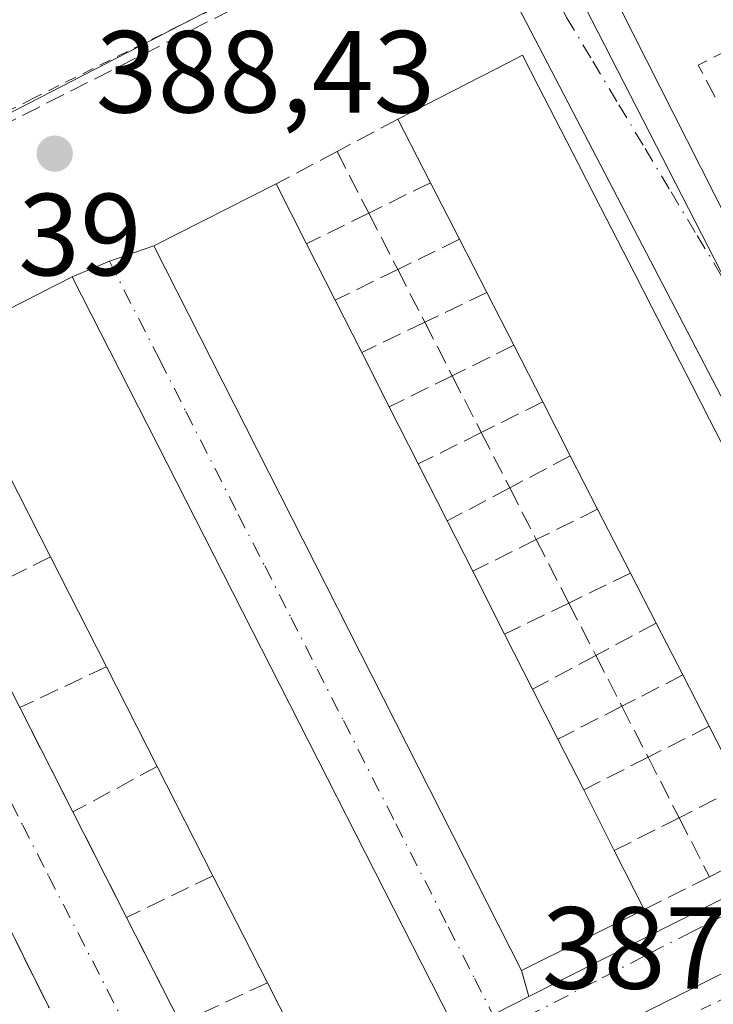
# Model space of a CAD drawing. Units: metres. Extents: x 607843 to 611322, y 4703820 to 4706188.
# Drawn here: x 610473 to 610533, y 4704669 to 4704753 of the extents above; entities that cross this region are included whole.
import ezdxf

# ---------------------------------------------------------------- set-up
doc = ezdxf.new("R2010")
doc.units = ezdxf.units.M
doc.header["$MEASUREMENT"] = 0
for name, pattern in [('DGN Style 2', [1.6480167562047852, 0.988810053722871, -0.6592067024819142]), ('DGN Style 3', [2.307223458686699, 1.648016756204785, -0.6592067024819142]), ('DGN Style 4', [2.6384748266838614, 1.318413404963828, -0.6592067024819142, 0.001648016756204785, -0.6592067024819142])]:
    doc.linetypes.add(name, pattern=pattern)
for name, color, linetype, lineweight in [('Alambrada', 7, 'DGN Style 2', 0), ('Cultivos herbáceos CxS', 92, 'Continuous', 0), ('Edificación Cxs', 1, 'Continuous', 13), ('Elemento construido', 1, 'Continuous', 0), ('Muro lineal', 1, 'DGN Style 3', 13), ('Núcleo urbano CxS', 7, 'Continuous', 0), ('Punto de cota en terreno', 7, 'Continuous', 0), ('Rótulo de punto de cota en terreno', 7, 'Continuous', 0), ('Senda pavimentada', 7, 'DGN Style 3', 0), ('Suelo desnudo CxS', 253, 'Continuous', 0), ('Vía urbana Cxs', 4, 'Continuous', 0), ('Vía urbana eje', 4, 'DGN Style 4', 0)]:
    doc.layers.add(name, color=color, linetype=linetype, lineweight=lineweight)
doc.styles.add('Style-Arial', font='txt')

# ---------------------------------------------------------------- blocks, each defined once
blk = doc.blocks.new('5PATER')
at = {"layer": 'Suelo desnudo CxS', "linetype": 'Continuous', "lineweight": 0}
h = blk.add_hatch(color=51, dxfattribs=at)
edge = h.paths.add_edge_path()
edge.add_ellipse((0, 0), major_axis=(-0.1095731443231308, -0.1110710700762829), ratio=0.9994222409660322, start_angle=0, end_angle=360)
blk = doc.blocks.new('*U29')
at = {"layer": 'Vía urbana Cxs', "color": 4, "linetype": 'Continuous', "lineweight": 0}
for points in [[(610475.7401000002, 4704668.370100001, 389.1453000000038), (610464.3502000002, 4704691.2401, 389.3496000000014), (610456.2100999998, 4704707.550100001, 388.664499999999), (610451.5701000001, 4704716.8301, 388.4870999999985), (610450.5620999997, 4704719.124299999, 388.5316000000021), (610454.3623000003, 4704721.190500001, 388.5510000000068), (610458.8964999998, 4704722.9608, 388.9003999999986), (610459.6401000004, 4704720.8101, 388.991599999994), (610463.7901, 4704712.670100001, 389.3640000000014), (610468.4901000002, 4704703.440099999, 389.176999999996), (610473.2100999998, 4704694.170100001, 388.9118000000017), (610477.7801000001, 4704685.200099999, 389.1576000000059), (610482.3901000004, 4704676.130100001, 389.7482000000018), (610487.0000999998, 4704667.0801, 388.7600999999996)], [(610510.2100999998, 4704667.3301, 391.402900000001), (610477.7100999998, 4704731.1601, 392.1103000000003), (610480.9219000004, 4704732.4805, 391.3122000000003), (610484.7301000003, 4704733.8101, 394.1296000000002), (610516.3002000004, 4704671.5701, 393.0216999999975), (610516.9401000004, 4704669.360099999, 390.6845999999932), (610548.9801000003, 4704685.520099999, 390.8132999999943)], [(610550.0500999996, 4704689.020099999, 390.6192000000011), (610532.7039999999, 4704722.3101, 390.888300000006), (610510.7330999998, 4704764.476, 388.4833999999973), (610513.4475999996, 4704765.935699999, 388.5004000000045), (610513.5856999997, 4704766.0099, 388.5008999999991), (610517.7301000003, 4704768.1501, 388.5056000000041), (610536.3300999999, 4704731.390100001, 389.1560999999929)], [(610570.7401999999, 4704649.620100001, 389.7700000000041), (610555.4001000002, 4704679.6801, 389.8696999999956), (610555.2401000002, 4704679.9801, 389.8032999999996), (610555.0401, 4704680.2501, 389.757700000002), (610554.8000999996, 4704680.4901, 389.7299999999959), (610554.5201000003, 4704680.690099999, 389.7259999999951), (610554.2200999996, 4704680.840100001, 389.7467000000034), (610553.9001000002, 4704680.950099999, 389.7908000000025), (610553.5601000005, 4704681.0101, 389.8735000000015), (610553.2200999996, 4704681.0101, 390.005799999999), (610552.8901000004, 4704680.970100001, 390.1750000000029), (610552.5601000005, 4704680.870100001, 390.4146000000038), (610552.2500999998, 4704680.7301, 390.6149000000005), (610519.6501000002, 4704664.340100001, 391.0794000000024)]]:
    blk.add_polyline3d(points, dxfattribs=at)

msp = doc.modelspace()

# ---------------------------------------------------------------- linework, layer by layer
at = {"layer": 'Alambrada', "color": 7, "linetype": 'DGN Style 2', "lineweight": 0}
msp.add_polyline3d([(610750.6601, 4704747.0601, 387.5785999999935), (610753.2600999996, 4704743.440099999, 386.0136000000057), (610756.1001000004, 4704744.710100001, 385.9513000000007), (610772.1201, 4704723.3301, 385.6380999999965), (610794.8501000004, 4704736.460100001, 386.5200000000041), (610762.6201, 4704780.0101, 386.8727000000072), (610704.4401000004, 4704862.130100001, 387.4478999999992), (610695.5701000001, 4704857.3201, 386.8179999999993), (610694.5500999996, 4704859.4101, 386.6701999999932), (610588.8300999999, 4704804.8201, 391.9299000000028), (610570.5500999996, 4704795.380100001, 388.0014999999985), (610517.7301000003, 4704768.1501, 388.5056000000041), (610510.7100999998, 4704764.520099999, 388.4832000000025), (610507.5500999996, 4704762.970100001, 388.4763999999996), (610474.3501000004, 4704746.470100001, 388.8727999999974), (610405.9801000003, 4704711.3101, 388.6790000000037)], dxfattribs=at)
at = {"layer": 'Cultivos herbáceos CxS', "color": 92, "linetype": 'Continuous', "lineweight": 0, "extrusion": (-0.002019696910203135, -0.0036251133824591, 0.9999913896516086), "elevation": -17899.92120887791, "flags": 128}
msp.add_lwpolyline([(610514.6594444398, 4704733.286259292), (610404.3858033027, 4704676.43848576), (610398.35584534, 4704656.543555035)], dxfattribs=at)
at = {"layer": 'Cultivos herbáceos CxS', "color": 92, "linetype": 'Continuous', "lineweight": 0}
msp.add_polyline3d([(610695.8903000001, 4704859.6129, 386.4155000000028), (610515.1201, 4704767.2619, 388.4523999999947), (610404.8470999999, 4704710.4145, 388.0236000000005)], dxfattribs=at)
at = {"layer": 'Edificación Cxs', "color": 1, "linetype": 'Continuous', "lineweight": 13, "elevation": 396.5359999999929, "flags": 128}
msp.add_lwpolyline([(610535.0701000001, 4704687.360099999), (610532.4101, 4704692.550100001), (610530.1501000002, 4704696.960100001), (610527.8601000002, 4704701.420100001), (610525.6601, 4704705.700099999), (610522.8400999998, 4704711.200099999), (610520.4901000002, 4704715.780099999), (610518.1201, 4704720.4101), (610515.6401000004, 4704725.270099999), (610513.3101000005, 4704729.8101), (610510.9700999996, 4704734.370100001), (610508.4801000003, 4704739.2301), (610505.6801000005, 4704744.690099999), (610515.1865999997, 4704749.563200001), (610516.3901000004, 4704750.1801), (610517.7372000003, 4704747.555000001), (610519.6774000004, 4704743.7739), (610521.1387, 4704740.926100001), (610522.5999999996, 4704738.078299999), (610524.539, 4704734.2996), (610526.0006999997, 4704731.451099999), (610527.4620000003, 4704728.603399999), (610529.4041999998, 4704724.818499999), (610530.9199999999, 4704721.864499999), (610532.4375999998, 4704718.907000001), (610534.3775000004, 4704715.126599999)], dxfattribs=at)
at = {"layer": 'Edificación Cxs', "color": 1, "linetype": 'Continuous', "lineweight": 13, "extrusion": (-0.1546628991748964, 0.3015926533694501, 0.9408088323630845), "elevation": 1324864.47792118, "flags": 128}
msp.add_lwpolyline([(-2690091.940195785, -3676333.969171903), (-2690091.940195784, -3676340.491315136)], dxfattribs=at)
at = {"layer": 'Edificación Cxs', "color": 1, "linetype": 'Continuous', "lineweight": 13, "flags": 128}
for points, elevation in [([(610526.8300999999, 4704676.8301), (610516.3000999996, 4704671.5701), (610484.7301000003, 4704733.8101), (610495.2301000003, 4704739.130100001), (610497.8501000004, 4704733.9901), (610500.3000999996, 4704729.1501), (610502.5800999999, 4704724.640100001), (610504.9401000004, 4704719.9901), (610507.4301000005, 4704715.0801), (610509.9101, 4704710.190099999), (610512.1101000002, 4704705.870100001), (610514.8400999998, 4704700.470100001), (610517.2500999998, 4704695.7301), (610519.4200999998, 4704691.460100001), (610521.6401000004, 4704687.090100001), (610524.2701000003, 4704681.880100001)], 395.3583000000073), ([(610510.2100999998, 4704667.3301), (610499.0100999996, 4704661.630100001), (610498.5301000001, 4704662.5601), (610494.4801000003, 4704670.5101), (610489.7901, 4704679.720100001), (610485.0201000003, 4704689.100099999), (610480.6601, 4704697.6601), (610475.8501000004, 4704707.100099999), (610471.2500999998, 4704716.130100001), (610467.0301000001, 4704724.4301), (610466.5100999996, 4704725.460100001), (610477.7100999998, 4704731.1601)], 394.8690999999963)]:
    msp.add_lwpolyline(points, close=True, dxfattribs=dict(at, elevation=elevation))
at = {"layer": 'Edificación Cxs', "color": 1, "linetype": 'Continuous', "lineweight": 13, "extrusion": (-0.1550008213481065, 0.3040855808467647, 0.9399503736381503), "elevation": 1336385.571495815, "flags": 128}
msp.add_lwpolyline([(-2680490.366839153, -3679173.801328712), (-2680490.366839153, -3679167.663527312)], dxfattribs=at)
at = {"layer": 'Edificación Cxs', "color": 1, "linetype": 'Continuous', "lineweight": 13, "extrusion": (-0.03213491317011909, 0.06272115583538722, 0.997513610917777), "elevation": 275863.2106347947, "flags": 128}
msp.add_lwpolyline([(-2688622.293524473, -3899033.078448417), (-2688622.293524473, -3899038.552801496)], dxfattribs=at)
at = {"layer": 'Edificación Cxs', "color": 1, "linetype": 'Continuous', "lineweight": 13, "extrusion": (0.005036539319355508, -0.009949734821743552, 0.9999378160909115), "elevation": -43340.8803572201, "flags": 128}
msp.add_lwpolyline([(610488.1155617117, 4704535.633578778), (610490.5658353592, 4704530.793339188)], dxfattribs=at)
at = {"layer": 'Edificación Cxs', "color": 1, "linetype": 'Continuous', "lineweight": 13, "extrusion": (0.03724355537589778, -0.07257718482060468, 0.9966671810722365), "elevation": -318323.5623707729, "flags": 128}
msp.add_lwpolyline([(2691135.583935095, 3894055.549588247), (2691135.583935095, 3894060.692075998)], dxfattribs=at)
at = {"layer": 'Edificación Cxs', "color": 1, "linetype": 'Continuous', "lineweight": 13, "extrusion": (-0.008945883327677701, 0.01743103446973474, 0.9998080466813631), "elevation": 76942.767112616, "flags": 128}
msp.add_lwpolyline([(-2691314.839756512, -3906158.421621833), (-2691314.839756512, -3906163.525590878)], dxfattribs=at)
at = {"layer": 'Edificación Cxs', "color": 1, "linetype": 'Continuous', "lineweight": 13, "extrusion": (-0.01535566540026393, 0.03037458374332661, 0.9994206262643047), "elevation": 133924.4651888678, "flags": 128}
msp.add_lwpolyline([(-2667452.360401046, -3920962.801529175), (-2667452.360401046, -3920957.745036478)], dxfattribs=at)
at = {"layer": 'Edificación Cxs', "color": 1, "linetype": 'Continuous', "lineweight": 13, "extrusion": (0.0007997300345210737, -0.00156721289028612, 0.9999984521366163), "elevation": -6488.842507911757, "flags": 128}
msp.add_lwpolyline([(610517.6080065767, 4704716.018464737), (610515.1279996927, 4704720.878470705)], dxfattribs=at)
at = {"layer": 'Edificación Cxs', "color": 1, "linetype": 'Continuous', "lineweight": 13, "extrusion": (0.0149024214862855, -0.02936282199635431, 0.9994577242276212), "elevation": -128650.9247517504, "flags": 128}
msp.add_lwpolyline([(2673642.300488469, 3916916.297847843), (2673642.300488469, 3916911.080414063)], dxfattribs=at)
at = {"layer": 'Edificación Cxs', "color": 1, "linetype": 'Continuous', "lineweight": 13, "extrusion": (-0.004388717748459716, 0.008573739737165189, 0.9999536139958911), "elevation": 38053.84514443247, "flags": 128}
msp.add_lwpolyline([(610516.3491937027, 4704562.433384258), (610513.9789966454, 4704567.063554442)], dxfattribs=at)
at = {"layer": 'Edificación Cxs', "color": 1, "linetype": 'Continuous', "lineweight": 13, "extrusion": (0.004748354191379024, -0.009363220513206873, 0.9999448900984966), "elevation": -40757.31560532015, "flags": 128}
msp.add_lwpolyline([(610496.1806086322, 4704544.598359986), (610498.6708550259, 4704539.688144743)], dxfattribs=at)
at = {"layer": 'Edificación Cxs', "color": 1, "linetype": 'Continuous', "lineweight": 13, "extrusion": (-0.001800554279787871, 0.003534566336349871, 0.9999921323916002), "elevation": 15924.7324274185, "flags": 128}
msp.add_lwpolyline([(610475.571426058, 4704680.201327971), (610470.9713611313, 4704689.23138438)], dxfattribs=at)
at = {"layer": 'Edificación Cxs', "color": 1, "linetype": 'Continuous', "lineweight": 13, "extrusion": (-0.01582929974516603, 0.03121180475033131, 0.9993874406424191), "elevation": 137573.5867650578, "flags": 128}
msp.add_lwpolyline([(-2672490.792429286, -3917388.152305745), (-2672490.792429286, -3917382.666017017)], dxfattribs=at)
at = {"layer": 'Edificación Cxs', "color": 1, "linetype": 'Continuous', "lineweight": 13, "extrusion": (-0.007262212600862651, 0.01415358881589366, 0.9998734600897108), "elevation": 62551.08990856747, "flags": 128}
msp.add_lwpolyline([(610509.6158421474, 4704297.093278675), (610507.2653092954, 4704301.673737487)], dxfattribs=at)
at = {"layer": 'Edificación Cxs', "color": 1, "linetype": 'Continuous', "lineweight": 13, "extrusion": (0.02484690207898985, -0.04846027000729772, 0.9985160157393054), "elevation": -212426.2230989417, "flags": 128}
msp.add_lwpolyline([(2689803.41940136, 3902157.112127606), (2689803.41940136, 3902163.302122469)], dxfattribs=at)
at = {"layer": 'Edificación Cxs', "color": 1, "linetype": 'Continuous', "lineweight": 13, "extrusion": (0.01214589579180668, -0.02385012263523757, 0.9996417602649956), "elevation": -104397.589453268, "flags": 128}
msp.add_lwpolyline([(2679034.602320364, 3913936.026852229), (2679034.602320364, 3913931.177187495)], dxfattribs=at)
at = {"layer": 'Edificación Cxs', "color": 1, "linetype": 'Continuous', "lineweight": 13, "extrusion": (0.003166604039068001, -0.006214707303275826, 0.9999756747201377), "elevation": -26910.42078646198, "flags": 128}
msp.add_lwpolyline([(610476.3491490941, 4704621.272910549), (610471.5389391946, 4704630.713092852)], dxfattribs=at)
at = {"layer": 'Edificación Cxs', "color": 1, "linetype": 'Continuous', "lineweight": 13, "extrusion": (0.01818625151274208, -0.03597280519632248, 0.9991872785130037), "elevation": -157743.7145301937, "flags": 128}
msp.add_lwpolyline([(2667490.886221591, 3920024.465398748), (2667490.88622159, 3920018.409617642)], dxfattribs=at)
at = {"layer": 'Edificación Cxs', "color": 1, "linetype": 'Continuous', "lineweight": 13, "extrusion": (-0.03562951591111207, 0.06931560366325254, 0.9969583164228778), "elevation": 304751.57922753, "flags": 128}
msp.add_lwpolyline([(-2693796.136545488, -3893269.670476948), (-2693796.136545488, -3893274.497476683)], dxfattribs=at)
at = {"layer": 'Edificación Cxs', "color": 1, "linetype": 'Continuous', "lineweight": 13, "extrusion": (0.00581205901199334, -0.01131955597775373, 0.9999190405340364), "elevation": -49310.36122262341, "flags": 128}
msp.add_lwpolyline([(610517.5332789576, 4704440.193844039), (610515.2429468079, 4704444.654129801)], dxfattribs=at)
at = {"layer": 'Edificación Cxs', "color": 1, "linetype": 'Continuous', "lineweight": 13, "extrusion": (-0.02156486246039104, 0.04241387886915408, 0.9988673683659594), "elevation": 186773.3835174931, "flags": 128}
msp.add_lwpolyline([(-2676482.409718106, -3912606.887098326), (-2676482.409718107, -3912601.56357873)], dxfattribs=at)
at = {"layer": 'Edificación Cxs', "color": 1, "linetype": 'Continuous', "lineweight": 13, "extrusion": (0.007444947164884094, -0.01461668525984083, 0.9998654535854946), "elevation": -63827.38459392914, "flags": 128}
msp.add_lwpolyline([(610465.1594136454, 4704258.708680152), (610460.798361055, 4704267.269594711)], dxfattribs=at)
at = {"layer": 'Edificación Cxs', "color": 1, "linetype": 'Continuous', "lineweight": 13, "extrusion": (-0.01602271429043957, 0.03126556195876191, 0.9993826780879134), "elevation": 137708.7136890142, "flags": 128}
msp.add_lwpolyline([(-2689012.299034478, -3906037.779869447), (-2689012.299034479, -3906042.738301218)], dxfattribs=at)
at = {"layer": 'Edificación Cxs', "color": 1, "linetype": 'Continuous', "lineweight": 13, "extrusion": (-0.01904247214340376, 0.03747067098681074, 0.9991162760512242), "elevation": 165057.155658006, "flags": 128}
msp.add_lwpolyline([(-2675728.769877371, -3914093.1346937), (-2675728.769877371, -3914088.340697221)], dxfattribs=at)
at = {"layer": 'Edificación Cxs', "color": 1, "linetype": 'Continuous', "lineweight": 13, "extrusion": (0.05651250479674954, -0.1102631202897917, 0.9922945032124064), "elevation": -483857.9315639082, "flags": 128}
msp.add_lwpolyline([(2689174.588431318, 3878280.278645524), (2689174.588431318, 3878286.155887671)], dxfattribs=at)
at = {"layer": 'Edificación Cxs', "color": 1, "linetype": 'Continuous', "lineweight": 13, "extrusion": (0.06173470771939507, -0.1215228255404194, 0.9906669615645177), "elevation": -533645.4931645549, "flags": 128}
msp.add_lwpolyline([(2675144.708560216, 3881453.223890858), (2675144.708560216, 3881448.276152449)], dxfattribs=at)
at = {"layer": 'Edificación Cxs', "color": 1, "linetype": 'Continuous', "lineweight": 13, "extrusion": (-0.0116048850430327, 0.02282050769279757, 0.9996722218166217), "elevation": 100673.2555811588, "flags": 128}
msp.add_lwpolyline([(-2676730.674494623, -3915569.818083751), (-2676730.674494623, -3915580.344713327)], dxfattribs=at)
at = {"layer": 'Edificación Cxs', "color": 1, "linetype": 'Continuous', "lineweight": 13, "extrusion": (-0.03646422184202377, 0.07223520751939648, 0.9967208412188868), "elevation": 317975.24141206, "flags": 128}
msp.add_lwpolyline([(-2665124.123344483, -3911882.232068807), (-2665124.123344483, -3911876.376687826)], dxfattribs=at)
at = {"layer": 'Edificación Cxs', "color": 1, "linetype": 'Continuous', "lineweight": 13, "extrusion": (0.225299399819311, -0.4444382693081837, 0.8670148817727437), "elevation": -1953047.313202016, "flags": 128}
msp.add_lwpolyline([(2671783.652070092, 3399110.169205672), (2671783.652070092, 3399103.638970974)], dxfattribs=at)
at = {"layer": 'Edificación Cxs', "color": 1, "linetype": 'Continuous', "lineweight": 13, "extrusion": (0.01637926274945256, -0.03216482088170169, 0.9993483597071807), "elevation": -140931.1960375009, "flags": 128}
msp.add_lwpolyline([(2678909.074239472, 3912826.707689077), (2678909.074239472, 3912837.049814242)], dxfattribs=at)
at = {"layer": 'Edificación Cxs', "color": 1, "linetype": 'Continuous', "lineweight": 13, "extrusion": (0.1049359411967589, -0.2059853660428301, 0.9729123687266762), "elevation": -904646.6544259064, "flags": 128}
msp.add_lwpolyline([(2679545.932076584, 3808963.959155765), (2679545.932076584, 3808973.129728266)], dxfattribs=at)
at = {"layer": 'Edificación Cxs', "color": 1, "linetype": 'Continuous', "lineweight": 13}
for points in [[(610505.6801000005, 4704744.690099999, 393.9395999999979), (610515.1865999997, 4704749.563200001, 393.7342999999965), (610516.3901000004, 4704750.1801, 392.3889999999956), (610517.7372000003, 4704747.555000001, 394.4238000000041), (610519.6774000004, 4704743.7739, 394.372000000003), (610521.1387, 4704740.926100001, 393.9146999999939), (610522.5999999996, 4704738.078299999, 394.3279999999941), (610524.539, 4704734.2996, 394.6312999999937), (610526.0006999997, 4704731.451099999, 394.082899999994), (610527.4620000003, 4704728.603399999, 394.3144999999931), (610529.4041999998, 4704724.818499999, 394.2985000000044), (610530.9199999999, 4704721.864499999, 393.7755999999936), (610532.4375999998, 4704718.907000001, 394.2856000000029), (610534.3775000004, 4704715.126599999, 394.4863999999943)], [(610526.8300999999, 4704676.8301, 391.9038), (610516.3000999996, 4704671.5701, 393.0216999999975), (610484.7301000003, 4704733.8101, 394.1296000000002), (610495.2301000003, 4704739.130100001, 393.1085000000021)], [(610467.0301000001, 4704724.4301, 393.1708999999973), (610466.5100999996, 4704725.460100001, 392.488400000002), (610477.7100999998, 4704731.1601, 392.1103000000003), (610510.2100999998, 4704667.3301, 391.402900000001)]]:
    msp.add_polyline3d(points, dxfattribs=at)
at = {"layer": 'Elemento construido', "color": 1, "linetype": 'Continuous', "lineweight": 0}
for points in [[(610517.7301000003, 4704768.1501, 388.5056000000041), (610536.3300999999, 4704731.390100001, 389.1560999999929), (610536.9200999998, 4704730.840100001, 389.0708000000013), (610537.4801000003, 4704730.6601, 389.0513999999966), (610538.2801000001, 4704730.720100001, 389.2023000000045), (610586.1700999998, 4704755.290100001, 388.4425000000047), (610688.8000999996, 4704808.340100001, 387.8543000000063), (610689.2600999996, 4704809.190099999, 387.857600000003), (610689.4200999998, 4704809.8201, 387.9095999999991), (610689.4801000003, 4704810.770099999, 388.0402000000031), (610689.2600999996, 4704811.7301, 388.2587000000058), (610684.6001000004, 4704821.6501, 390.4149000000034), (610681.8501000004, 4704826.9301, 387.3105999999971)], [(610510.7100999998, 4704764.520099999, 388.4832000000025), (610550.0500999996, 4704689.020099999, 390.6192000000011), (610550.2100999998, 4704688.390100001, 390.571299999996), (610550.2100999998, 4704687.4101, 390.6723999999958), (610549.9101, 4704686.470100001, 390.585699999996), (610548.9801000003, 4704685.520099999, 390.8132999999943), (610516.9401000004, 4704669.360099999, 390.6845999999932), (610486.8000999996, 4704653.970100001, 388.0899999999965), (610484.9801000003, 4704652.550100001, 388.3886999999959), (610463.8701, 4704630.7601, 387.8735000000015), (610463.1401000004, 4704630.350099999, 387.8727000000072), (610459.7600999996, 4704630.020099999, 387.8923000000068)], [(610570.7401000002, 4704649.620100001, 389.7700999999943), (610555.4001000002, 4704679.6801, 389.8696999999956), (610555.2401000002, 4704679.9801, 389.8032999999996), (610555.0401, 4704680.2501, 389.757700000002), (610554.8000999996, 4704680.4901, 389.7299999999959), (610554.5201000003, 4704680.690099999, 389.7259999999951), (610554.2200999996, 4704680.840100001, 389.7467000000034), (610553.9001000002, 4704680.950099999, 389.7908000000025), (610553.5601000005, 4704681.0101, 389.8735000000015), (610553.2200999996, 4704681.0101, 390.005799999999), (610552.8901000004, 4704680.970100001, 390.1750000000029), (610552.5601000005, 4704680.870100001, 390.4146000000038), (610552.2500999998, 4704680.7301, 390.6149000000005), (610519.6501000002, 4704664.340100001, 391.0794000000024)]]:
    msp.add_polyline3d(points, dxfattribs=at)
at = {"layer": 'Muro lineal', "color": 1, "linetype": 'DGN Style 3', "lineweight": 13, "extrusion": (-0.2726015653627105, 0.4417919197269654, 0.8546977747869491), "elevation": 1912422.173929431, "flags": 128}
msp.add_lwpolyline([(-2990129.909762412, -3147891.577943682), (-2990122.178740544, -3147892.292413891), (-2990121.950553359, -3147888.250234631)], dxfattribs=at)
at = {"layer": 'Muro lineal', "color": 1, "linetype": 'DGN Style 3', "lineweight": 13, "extrusion": (-0.4769739497141016, -0.2531068659339449, 0.8416844810920693), "elevation": -1481666.916242963, "flags": 128}
msp.add_lwpolyline([(-3869694.226657562, 2310296.448755247), (-3869694.226657562, 2310289.427805225)], dxfattribs=at)
at = {"layer": 'Muro lineal', "color": 1, "linetype": 'DGN Style 3', "lineweight": 13, "extrusion": (0.3941719588738809, 0.2102752896859781, 0.8946579063446572), "elevation": 1230282.181837988, "flags": 128}
msp.add_lwpolyline([(3863675.353750843, -2462869.467230178), (3863675.353750843, -2462862.84162832)], dxfattribs=at)
at = {"layer": 'Muro lineal', "color": 1, "linetype": 'DGN Style 3', "lineweight": 13, "extrusion": (-0.01282527067727541, 0.02499041711878377, 0.999605417894623), "elevation": 110133.6239245264, "flags": 128}
msp.add_lwpolyline([(-2691283.233754294, -3905403.006008302), (-2691283.233754294, -3905397.04644265)], dxfattribs=at)
at = {"layer": 'Muro lineal', "color": 1, "linetype": 'DGN Style 3', "lineweight": 13, "extrusion": (-0.6303758473923674, -0.3104303700513869, 0.7115189922792742), "elevation": -1845061.872287389, "flags": 128}
msp.add_lwpolyline([(-3950995.475292184, 1868869.558343486), (-3950995.475292184, 1868861.255262342)], dxfattribs=at)
at = {"layer": 'Muro lineal', "color": 1, "linetype": 'DGN Style 3', "lineweight": 13, "extrusion": (0.5695839864363063, 0.281051760738319, 0.7723884969244535), "elevation": 1670308.82145388, "flags": 128}
msp.add_lwpolyline([(3948922.507441097, -2030600.999942424), (3948922.507441096, -2030593.304914402)], dxfattribs=at)
at = {"layer": 'Muro lineal', "color": 1, "linetype": 'DGN Style 3', "lineweight": 13, "extrusion": (-0.0532584113981814, 0.1035223740270864, 0.9932002112822661), "elevation": 454918.7363936058, "flags": 128}
msp.add_lwpolyline([(-2695161.766067503, -3877681.388120308), (-2695161.766067503, -3877675.907906442)], dxfattribs=at)
at = {"layer": 'Muro lineal', "color": 1, "linetype": 'DGN Style 3', "lineweight": 13, "extrusion": (-0.6175358472691711, -0.301776951967358, 0.7263471267918927), "elevation": -1796504.784428403, "flags": 128}
msp.add_lwpolyline([(-3958959.59263388, 1899067.876214947), (-3958959.59263388, 1899059.754765543)], dxfattribs=at)
at = {"layer": 'Muro lineal', "color": 1, "linetype": 'DGN Style 3', "lineweight": 13, "extrusion": (0.5152924055385627, 0.2523685337335596, 0.8190139559100655), "elevation": 1502235.392994495, "flags": 128}
msp.add_lwpolyline([(3956682.826616364, -2143634.36302601), (3956682.826616364, -2143627.062236943)], dxfattribs=at)
at = {"layer": 'Muro lineal', "color": 1, "linetype": 'DGN Style 3', "lineweight": 13, "extrusion": (0.03599936550440896, -0.07029186451754009, 0.9968766721445175), "elevation": -308336.8192949165, "flags": 128}
msp.add_lwpolyline([(2687983.476486462, 3897036.269366113), (2687983.476486462, 3897031.163891578)], dxfattribs=at)
at = {"layer": 'Muro lineal', "color": 1, "linetype": 'DGN Style 3', "lineweight": 13, "extrusion": (-0.6181230033669034, -0.2974426482207094, 0.7276344025182774), "elevation": -1776471.386720736, "flags": 128}
msp.add_lwpolyline([(-3974704.918525218, 1884961.396839488), (-3974704.918525218, 1884953.28301612)], dxfattribs=at)
at = {"layer": 'Muro lineal', "color": 1, "linetype": 'DGN Style 3', "lineweight": 13, "extrusion": (0.5596953617333291, 0.2700193888438953, 0.7834734403300262), "elevation": 1612372.053209882, "flags": 128}
msp.add_lwpolyline([(3972102.742152076, -2032199.504023908), (3972102.742152076, -2032191.837293543)], dxfattribs=at)
at = {"layer": 'Muro lineal', "color": 1, "linetype": 'DGN Style 3', "lineweight": 13, "extrusion": (0.009105887145947603, -0.01771017881136974, 0.9998016965307444), "elevation": -77371.87074600364, "flags": 128}
msp.add_lwpolyline([(2694230.506113674, 3904140.651908307), (2694230.506113674, 3904135.489712278)], dxfattribs=at)
at = {"layer": 'Muro lineal', "color": 1, "linetype": 'DGN Style 3', "lineweight": 13, "extrusion": (-0.6270077597404954, -0.3093554352446737, 0.7149548824295026), "elevation": -1837947.100502862, "flags": 128}
msp.add_lwpolyline([(-3949011.805698119, 1880006.804541343), (-3949011.805698118, 1879998.553908279)], dxfattribs=at)
at = {"layer": 'Muro lineal', "color": 1, "linetype": 'DGN Style 3', "lineweight": 13, "extrusion": (0.5507596979925455, 0.2718167086162983, 0.7891637548596377), "elevation": 1615374.851794138, "flags": 128}
msp.add_lwpolyline([(3948701.488896479, -2074959.996786689), (3948701.488896478, -2074952.351994861)], dxfattribs=at)
at = {"layer": 'Muro lineal', "color": 1, "linetype": 'DGN Style 3', "lineweight": 13, "extrusion": (0.04523644455072942, -0.08830153977682889, 0.9950660792919485), "elevation": -387428.4160488026, "flags": 128}
msp.add_lwpolyline([(2688459.745316419, 3889630.029802102), (2688459.745316419, 3889624.519513462)], dxfattribs=at)
at = {"layer": 'Muro lineal', "color": 1, "linetype": 'DGN Style 3', "lineweight": 13, "extrusion": (-0.6538917399333585, -0.3263254794457717, 0.6825959814644476), "elevation": -1934212.450059454, "flags": 128}
msp.add_lwpolyline([(-3937008.930677156, 1807182.765235764), (-3937008.930677157, 1807174.136698663)], dxfattribs=at)
at = {"layer": 'Muro lineal', "color": 1, "linetype": 'DGN Style 3', "lineweight": 13, "extrusion": (0.5821237678948766, 0.2899878547785419, 0.7596308069929834), "elevation": 1720001.238001318, "flags": 128}
msp.add_lwpolyline([(3938908.000777464, -2008406.080760175), (3938908.000777463, -2008398.109415895)], dxfattribs=at)
at = {"layer": 'Muro lineal', "color": 1, "linetype": 'DGN Style 3', "lineweight": 13, "extrusion": (-0.04983388783851824, 0.09701269150787742, 0.9940347686621909), "elevation": 426380.6810857528, "flags": 128}
msp.add_lwpolyline([(-2692756.808037695, -3882570.768204069), (-2692756.808037695, -3882565.396111478)], dxfattribs=at)
at = {"layer": 'Muro lineal', "color": 1, "linetype": 'DGN Style 3', "lineweight": 13, "extrusion": (-0.6190153327608848, -0.3273638778903834, 0.7138997893678786), "elevation": -1917792.65869337, "flags": 128}
msp.add_lwpolyline([(-3873526.695249822, 1955747.493114159), (-3873526.695249822, 1955739.253317681)], dxfattribs=at)
at = {"layer": 'Muro lineal', "color": 1, "linetype": 'DGN Style 3', "lineweight": 13, "extrusion": (0.547098586072493, 0.2888029710917142, 0.785669129472501), "elevation": 1693053.946876056, "flags": 128}
msp.add_lwpolyline([(3875592.226154609, -2149513.200019054), (3875592.22615461, -2149505.45683017)], dxfattribs=at)
at = {"layer": 'Muro lineal', "color": 1, "linetype": 'DGN Style 3', "lineweight": 13, "extrusion": (0.07706721899875858, -0.1504162826565739, 0.985614318923774), "elevation": -660229.8597122456, "flags": 128}
msp.add_lwpolyline([(2688659.354886434, 3852565.531336851), (2688659.354886434, 3852560.458267292)], dxfattribs=at)
at = {"layer": 'Muro lineal', "color": 1, "linetype": 'DGN Style 3', "lineweight": 13, "extrusion": (-0.6731543179924897, -0.3346611599154479, 0.6594430773100232), "elevation": -1985198.830395144, "flags": 128}
msp.add_lwpolyline([(-3941018.482359042, 1741954.275294521), (-3941018.482359042, 1741945.350572417)], dxfattribs=at)
at = {"layer": 'Muro lineal', "color": 1, "linetype": 'DGN Style 3', "lineweight": 13, "extrusion": (0.6011336171385308, 0.2983648538489458, 0.741361442437927), "elevation": 1771011.179580666, "flags": 128}
msp.add_lwpolyline([(3942747.721297269, -1955830.894245246), (3942747.721297268, -1955822.672145733)], dxfattribs=at)
at = {"layer": 'Muro lineal', "color": 1, "linetype": 'DGN Style 3', "lineweight": 13, "extrusion": (-0.01857081987384115, 0.03620977064375419, 0.9991716454939762), "elevation": 159407.9137554635, "flags": 128}
msp.add_lwpolyline([(-2690231.873875292, -3904389.358234682), (-2690231.873875292, -3904383.239435699)], dxfattribs=at)
at = {"layer": 'Muro lineal', "color": 1, "linetype": 'DGN Style 3', "lineweight": 13, "extrusion": (-0.5074507928452064, -0.2523464540409319, 0.8239022757425417), "elevation": -1496677.305915703, "flags": 128}
msp.add_lwpolyline([(-3940762.738835672, 2176532.998908941), (-3940762.738835671, 2176523.022233803)], dxfattribs=at)
at = {"layer": 'Muro lineal', "color": 1, "linetype": 'DGN Style 3', "lineweight": 13, "extrusion": (-0.6491720684791689, -0.3135623574294192, 0.693003804830668), "elevation": -1871280.385207589, "flags": 128}
msp.add_lwpolyline([(-3970857.189726733, 1799333.310352542), (-3970857.189726733, 1799324.817063804)], dxfattribs=at)
at = {"layer": 'Muro lineal', "color": 1, "linetype": 'DGN Style 3', "lineweight": 13, "extrusion": (0.5705878780595725, 0.2759908757767131, 0.7734717253393802), "elevation": 1647112.216838039, "flags": 128}
msp.add_lwpolyline([(3969432.395210436, -2009376.695287784), (3969432.395210437, -2009368.767620091)], dxfattribs=at)
at = {"layer": 'Muro lineal', "color": 1, "linetype": 'DGN Style 3', "lineweight": 13, "extrusion": (0.03428852330049885, -0.0665079115660417, 0.9971965678184993), "elevation": -291577.3530920263, "flags": 128}
msp.add_lwpolyline([(2698532.696859195, 3890998.693101108), (2698532.696859195, 3890993.616022813)], dxfattribs=at)
at = {"layer": 'Muro lineal', "color": 1, "linetype": 'DGN Style 3', "lineweight": 13, "extrusion": (-0.6698472313440677, -0.3594933016850013, 0.6496685714303132), "elevation": -2100011.52937126, "flags": 128}
msp.add_lwpolyline([(-3856725.595929965, 1795154.347562124), (-3856725.595929965, 1795145.298573638)], dxfattribs=at)
at = {"layer": 'Muro lineal', "color": 1, "linetype": 'DGN Style 3', "lineweight": 13, "extrusion": (0.5962059505724076, 0.3195136862628502, 0.7365116895153647), "elevation": 1867499.730508457, "flags": 128}
msp.add_lwpolyline([(3858372.597345588, -2032814.070540662), (3858372.597345588, -2032805.705974684)], dxfattribs=at)
at = {"layer": 'Muro lineal', "color": 1, "linetype": 'DGN Style 3', "lineweight": 13, "extrusion": (-0.07582468818565063, 0.1479258426785049, 0.9860875020653102), "elevation": 650037.898935108, "flags": 128}
msp.add_lwpolyline([(-2689359.76318466, -3853793.220049044), (-2689359.76318466, -3853788.240114019)], dxfattribs=at)
at = {"layer": 'Muro lineal', "color": 1, "linetype": 'DGN Style 3', "lineweight": 13, "extrusion": (-0.5245038741950063, -0.2457071840125781, 0.8151832098853842), "elevation": -1475855.68559589, "flags": 128}
msp.add_lwpolyline([(-4001415.581213369, 2077833.055579044), (-4001415.581213369, 2077822.96343848)], dxfattribs=at)
at = {"layer": 'Muro lineal', "color": 1, "linetype": 'DGN Style 3', "lineweight": 13, "extrusion": (-0.6344168381521407, -0.3263061750366552, 0.700742146300612), "elevation": -1922224.563116687, "flags": 128}
msp.add_lwpolyline([(-3904488.45186785, 1888635.318371901), (-3904488.45186785, 1888626.925496721)], dxfattribs=at)
at = {"layer": 'Muro lineal', "color": 1, "linetype": 'DGN Style 3', "lineweight": 13, "extrusion": (-0.01108059059393944, 0.02174899291682017, 0.9997020565244396), "elevation": 95946.7523978906, "flags": 128}
msp.add_lwpolyline([(-2679668.478089729, -3913693.395491231), (-2679668.478089729, -3913683.325425807)], dxfattribs=at)
at = {"layer": 'Muro lineal', "color": 1, "linetype": 'DGN Style 3', "lineweight": 13, "extrusion": (0.5624556429426003, 0.2873637010564487, 0.7752843046503433), "elevation": 1695654.158348995, "flags": 128}
msp.add_lwpolyline([(3911796.329975656, -2080743.966371757), (3911796.329975657, -2080735.999935611)], dxfattribs=at)
at = {"layer": 'Muro lineal', "color": 1, "linetype": 'DGN Style 3', "lineweight": 13, "extrusion": (0.07465769826230338, -0.1453336525666534, 0.986561887324769), "elevation": -637784.9358694267, "flags": 128}
msp.add_lwpolyline([(2692801.365062766, 3853432.260910248), (2692801.365062766, 3853427.269723993)], dxfattribs=at)
at = {"layer": 'Muro lineal', "color": 1, "linetype": 'DGN Style 3', "lineweight": 13, "extrusion": (-0.6820199435465817, -0.3462162308654301, 0.644191833299719), "elevation": -2044980.787356774, "flags": 128}
msp.add_lwpolyline([(-3918759.495198828, 1722863.770030211), (-3918759.495198828, 1722854.647754437)], dxfattribs=at)
at = {"layer": 'Muro lineal', "color": 1, "linetype": 'DGN Style 3', "lineweight": 13, "extrusion": (0.003566409403873521, -0.00716099939121293, 0.9999679998938382), "elevation": -31123.78806650645, "flags": 128}
msp.add_lwpolyline([(610459.0789402325, 4704588.989674413), (610470.4695967849, 4704566.119088005)], dxfattribs=at)
at = {"layer": 'Muro lineal', "color": 1, "linetype": 'DGN Style 3', "lineweight": 13, "extrusion": (0.5716286732864119, 0.2894322397524933, 0.7677692612163317), "elevation": 1710982.823131608, "flags": 128}
msp.add_lwpolyline([(3921532.288485587, -2049627.485293842), (3921532.288485588, -2049619.411957492)], dxfattribs=at)
at = {"layer": 'Muro lineal', "color": 1, "linetype": 'DGN Style 3', "lineweight": 13, "extrusion": (-0.040886308599401, 0.07977441416468534, 0.9959740722598133), "elevation": 350739.6204806753, "flags": 128}
msp.add_lwpolyline([(-2689168.712036891, -3892583.190631292), (-2689168.712036891, -3892577.335102279)], dxfattribs=at)
at = {"layer": 'Muro lineal', "color": 1, "linetype": 'DGN Style 3', "lineweight": 13, "extrusion": (-0.4858542679386493, -0.2617170780263555, 0.833936329341243), "elevation": -1527575.165886829, "flags": 128}
msp.add_lwpolyline([(-3852455.955362616, 2309088.319798968), (-3852455.955362616, 2309078.458614253)], dxfattribs=at)
at = {"layer": 'Muro lineal', "color": 1, "linetype": 'DGN Style 3', "lineweight": 13, "extrusion": (-0.62218741316993, -0.3158432288114068, 0.716328051738096), "elevation": -1865527.388144217, "flags": 128}
msp.add_lwpolyline([(-3918753.663268026, 1915727.97532429), (-3918753.663268025, 1915719.771686947)], dxfattribs=at)
at = {"layer": 'Muro lineal', "color": 1, "linetype": 'DGN Style 3', "lineweight": 13, "extrusion": (-0.0262574306280882, 0.05166049799173842, 0.9983194580313743), "elevation": 227405.3059748832, "flags": 128}
msp.add_lwpolyline([(-2675913.89815614, -3910820.596748042), (-2675913.89815614, -3910810.405290426)], dxfattribs=at)
at = {"layer": 'Muro lineal', "color": 1, "linetype": 'DGN Style 3', "lineweight": 13, "extrusion": (0.5661360529344067, 0.2871409475756668, 0.7726836647640474), "elevation": 1696851.945488854, "flags": 128}
msp.add_lwpolyline([(3919687.678532859, -2064835.81206192), (3919687.67853286, -2064827.743740479)], dxfattribs=at)
at = {"layer": 'Muro lineal', "color": 1, "linetype": 'DGN Style 3', "lineweight": 13, "extrusion": (0.09844633215448918, -0.1912348290421811, 0.976594880104609), "elevation": -839214.2447160834, "flags": 128}
msp.add_lwpolyline([(2696180.516725742, 3812234.912176734), (2696180.516725742, 3812229.073145582)], dxfattribs=at)
at = {"layer": 'Muro lineal', "color": 1, "linetype": 'DGN Style 3', "lineweight": 13, "extrusion": (-0.5585170065001699, -0.2787265822103487, 0.7812619572329291), "elevation": -1652008.285406458, "flags": 128}
msp.add_lwpolyline([(-3936973.708231975, 2068308.039411517), (-3936973.708231975, 2068300.529198044)], dxfattribs=at)
at = {"layer": 'Muro lineal', "color": 1, "linetype": 'DGN Style 3', "lineweight": 13, "extrusion": (-0.4755353785806616, -0.2306989201641326, 0.8489075991845345), "elevation": -1375338.817220323, "flags": 128}
msp.add_lwpolyline([(-3966392.755091113, 2209724.158954216), (-3966392.755091112, 2209714.470212461)], dxfattribs=at)
at = {"layer": 'Muro lineal', "color": 1, "linetype": 'DGN Style 3', "lineweight": 13, "extrusion": (0.3989907161463533, 0.1991397514150141, 0.8950696999873174), "elevation": 1180833.492818942, "flags": 128}
msp.add_lwpolyline([(3936844.186098346, -2369314.362861748), (3936844.186098346, -2369307.357891962)], dxfattribs=at)
at = {"layer": 'Muro lineal', "color": 1, "linetype": 'DGN Style 3', "lineweight": 13, "extrusion": (0.04395088526818117, -0.0862810220737401, 0.9953009117417978), "elevation": -378705.1068066164, "flags": 128}
msp.add_lwpolyline([(2679408.100619136, 3896667.943522225), (2679408.100619135, 3896657.739065276)], dxfattribs=at)
at = {"layer": 'Muro lineal', "color": 1, "linetype": 'DGN Style 3', "lineweight": 13, "extrusion": (-0.5197761839467473, -0.2383465655651247, 0.8203801760678197), "elevation": -1438338.912850928, "flags": 128}
msp.add_lwpolyline([(-4022021.897059643, 2064255.145522388), (-4022021.897059643, 2064245.114891576)], dxfattribs=at)
at = {"layer": 'Muro lineal', "color": 1, "linetype": 'DGN Style 3', "lineweight": 13, "extrusion": (0.4777851145543687, 0.2408269099490911, 0.8448217467339729), "elevation": 1425045.238557904, "flags": 128}
msp.add_lwpolyline([(3926355.220465244, -2249369.340568477), (3926355.220465244, -2249362.792369262)], dxfattribs=at)
at = {"layer": 'Núcleo urbano CxS', "color": 7, "linetype": 'Continuous', "lineweight": 0, "extrusion": (-0.002019696910203135, -0.0036251133824591, 0.9999913896516086), "elevation": -17899.92120887791, "flags": 128}
msp.add_lwpolyline([(610514.6594444398, 4704733.286259292), (610404.3858033027, 4704676.43848576), (610398.35584534, 4704656.543555035)], dxfattribs=at)
at = {"layer": 'Núcleo urbano CxS', "color": 7, "linetype": 'Continuous', "lineweight": 0, "extrusion": (-0.8356578095910798, -0.4299598968006277, 0.3417755292770856), "elevation": -2532910.210685158, "flags": 128}
msp.add_lwpolyline([(-3904182.014675664, 921570.6763059132), (-3904137.118284542, 921570.50530874), (-3904047.103552013, 921569.9910018722), (-3904047.015436153, 921569.9913595509)], dxfattribs=at)
at = {"layer": 'Núcleo urbano CxS', "color": 7, "linetype": 'Continuous', "lineweight": 0}
msp.add_polyline3d([(610722.9117000002, 4704701.3671, 385.8824000000022), (610711.9713000003, 4704716.498299999, 386.1690999999992), (610682.6231000006, 4704701.6051, 386.3837000000058), (610630.1202999996, 4704674.543500001, 387.1670000000013), (610629.7023, 4704674.330499999, 387.170299999998), (610576.6754999999, 4704647.1129, 387.8086999999941), (610576.6344999997, 4704647.1909, 387.8086000000039), (610535.6086999997, 4704727.313100001, 388.2917000000016), (610515.1201, 4704767.2619, 388.4523999999947), (610695.8903000001, 4704859.6129, 386.4155000000028), (610748.2785, 4704756.716499999, 386.0282000000007), (610759.8415000001, 4704738.746900001, 385.8393000000069), (610770.4294999996, 4704722.588300001, 385.6781999999948)], close=True, dxfattribs=at)
msp.add_polyline3d([(610378.2928999999, 4704662.7741, 388.0917000000045), (610390.8573000003, 4704677.433499999, 387.9600000000065), (610397.0361000003, 4704684.6425, 388.1609999999928), (610398.8173000002, 4704690.5197, 387.9392999999982), (610404.8470999999, 4704710.4145, 388.0236000000005), (610515.1201, 4704767.2619, 388.4523999999947), (610535.6086999997, 4704727.313100001, 388.2917000000016), (610576.6344999997, 4704647.1909, 387.8086000000039)], dxfattribs=at)
at = {"layer": 'Senda pavimentada', "color": 7, "linetype": 'DGN Style 3', "lineweight": 0}
msp.add_polyline3d([(610510.7330999998, 4704764.476, 388.4833999999973), (610491.4017000003, 4704754.081499999, 389.9937000000064), (610471.0817, 4704743.815500001, 389.2056000000011), (610439.7549000002, 4704727.6231, 388.8107000000018), (610415.6249000002, 4704715.240499999, 389.0243000000046), (610406.7348999997, 4704710.6897, 389.0853000000061), (610404.9357000003, 4704708.573100001, 389.1888999999938), (610404.7241000002, 4704705.1863, 388.9005000000034), (610405.1473000003, 4704700.9531, 388.7235999999975), (610405.1473000003, 4704694.920499999, 388.9177999999956), (610403.9833000004, 4704689.5229, 388.4388999999938), (610404.4064999997, 4704685.501300001, 388.492499999993), (610411.2856999999, 4704678.5163, 388.4314000000013), (610438.1675000006, 4704652.587099999, 388.1475000000065), (610461.3256999999, 4704630.173000001, 387.8822999999975)], dxfattribs=at)
at = {"layer": 'Vía urbana Cxs', "color": 4, "linetype": 'Continuous', "lineweight": 0, "extrusion": (-0.3671798796228682, 0.9283269594012147, 0.05820646397979782), "elevation": 4143396.463902874, "flags": 128}
msp.add_lwpolyline([(-2298101.816163654, -241189.2670866526), (-2298105.288475569, -241190.0665420761), (-2298109.318765754, -241187.2443572494)], dxfattribs=at)
at = {"layer": 'Vía urbana Cxs', "color": 4, "linetype": 'Continuous', "lineweight": 0, "extrusion": (0.007180410146347561, -0.01415607576495868, 0.9998740156785089), "elevation": -61822.95757368828, "flags": 128}
msp.add_lwpolyline([(610466.1586725466, 4704330.024132437), (610497.7359144965, 4704267.777895222)], dxfattribs=at)
at = {"layer": 'Vía urbana Cxs', "color": 4, "linetype": 'Continuous', "lineweight": 0, "extrusion": (0.004480907159561498, -0.008800501661378782, 0.9999512351317617), "elevation": -38276.40927006789, "flags": 128}
msp.add_lwpolyline([(610502.3266130548, 4704512.661523644), (610469.8237694415, 4704576.493995568)], dxfattribs=at)
at = {"layer": 'Vía urbana Cxs', "color": 4, "linetype": 'Continuous', "lineweight": 0, "extrusion": (-0.01108059059393944, 0.02174899291682017, 0.9997020565244396), "elevation": 95946.7523978906, "flags": 128}
msp.add_lwpolyline([(-2679668.478089729, -3913693.395491231), (-2679668.478089729, -3913683.325425807)], dxfattribs=at)
at = {"layer": 'Vía urbana Cxs', "color": 4, "linetype": 'Continuous', "lineweight": 0, "extrusion": (0.003566409403873521, -0.00716099939121293, 0.9999679998938382), "elevation": -31123.78806650645, "flags": 128}
msp.add_lwpolyline([(610470.4695967849, 4704566.119088005), (610459.0789402325, 4704588.989674413)], dxfattribs=at)
at = {"layer": 'Vía urbana Cxs', "color": 4, "linetype": 'Continuous', "lineweight": 0, "extrusion": (-0.0262574306280882, 0.05166049799173842, 0.9983194580313743), "elevation": 227405.3059748832, "flags": 128}
msp.add_lwpolyline([(-2675913.89815614, -3910820.596748042), (-2675913.89815614, -3910810.405290426)], dxfattribs=at)
at = {"layer": 'Vía urbana Cxs', "color": 4, "linetype": 'Continuous', "lineweight": 0, "extrusion": (0.04395088526818117, -0.0862810220737401, 0.9953009117417978), "elevation": -378705.1068066164, "flags": 128}
msp.add_lwpolyline([(2679408.100619136, 3896667.943522225), (2679408.100619135, 3896657.739065276)], dxfattribs=at)
at = {"layer": 'Vía urbana Cxs', "color": 4, "linetype": 'Continuous', "lineweight": 0, "extrusion": (0.1981971939211809, -0.6845066397598092, 0.701547241778132), "elevation": -3099100.586790282, "flags": 128}
msp.add_lwpolyline([(1894908.333262379, 3051485.351639769), (1894908.333262379, 3051482.072065341)], dxfattribs=at)
at = {"layer": 'Vía urbana Cxs', "color": 4, "linetype": 'Continuous', "lineweight": 0}
for points in [[(610517.7301000003, 4704768.1501, 388.5056000000041), (610536.3300999999, 4704731.390100001, 389.1560999999929), (610536.9200999998, 4704730.840100001, 389.0708000000013), (610537.4801000003, 4704730.6601, 389.0513999999966), (610538.2801999999, 4704730.720100001, 389.2023000000045), (610584.8241999998, 4704754.5996, 388.6549999999988)], [(610516.9401000004, 4704669.360099999, 390.6845999999932), (610548.9801000003, 4704685.520099999, 390.8132999999943), (610549.9101, 4704686.470100001, 390.585699999996), (610550.2100999998, 4704687.4101, 390.6723999999958), (610550.2100999998, 4704688.390100001, 390.571299999996), (610550.0500999996, 4704689.020099999, 390.6192000000011), (610532.7039999999, 4704722.3101, 390.888300000006), (610510.7330999998, 4704764.476, 388.4833999999973)], [(610570.7401999999, 4704649.620100001, 389.7700000000041), (610555.4001000002, 4704679.6801, 389.8696999999956), (610555.2401000002, 4704679.9801, 389.8032999999996), (610555.0401, 4704680.2501, 389.757700000002), (610554.8000999996, 4704680.4901, 389.7299999999959), (610554.5201000003, 4704680.690099999, 389.7259999999951), (610554.2200999996, 4704680.840100001, 389.7467000000034), (610553.9001000002, 4704680.950099999, 389.7908000000025), (610553.5601000005, 4704681.0101, 389.8735000000015), (610553.2200999996, 4704681.0101, 390.005799999999), (610552.8901000004, 4704680.970100001, 390.1750000000029), (610552.5601000005, 4704680.870100001, 390.4146000000038), (610552.2500999998, 4704680.7301, 390.6149000000005), (610519.6501000002, 4704664.340100001, 391.0794000000024)]]:
    msp.add_polyline3d(points, dxfattribs=at)
at = {"layer": 'Vía urbana eje', "color": 4, "linetype": 'DGN Style 4', "lineweight": 0}
for points in [[(610513.5856999997, 4704766.0099, 388.5008999999991), (610515.5701000001, 4704762.7601, 388.5253999999986), (610518.6401000004, 4704756.540100001, 389.4152999999933), (610520.1700999998, 4704753.4301, 390.2464999999939), (610522.4200999998, 4704749.6801, 389.9713999999949), (610524.6601, 4704745.9301, 389.3794999999955), (610526.9101, 4704742.1801, 389.7817000000068), (610529.1401000004, 4704738.440099999, 390.905899999998), (610531.3901000004, 4704734.690099999, 390.7482000000018), (610533.6401000004, 4704730.960100001, 388.9478999999992), (610535.8701, 4704727.210100001, 388.4588999999978)], [(610480.9219000004, 4704732.4805, 391.3122000000003), (610485.2301000003, 4704724.020099999, 393.2185999999929), (610487.4801000003, 4704719.590100001, 391.6352000000043), (610491.9801000003, 4704710.7501, 392.1131000000024), (610494.2500999998, 4704706.3201, 392.5304000000033), (610496.5000999998, 4704701.9001, 392.0020999999979), (610498.7500999998, 4704697.470100001, 391.6986000000034), (610501.0100999996, 4704693.040100001, 392.4679000000033), (610505.5100999996, 4704684.1801, 392.7835000000051), (610510.0100999996, 4704675.340100001, 392.9541999999929), (610512.2600999996, 4704670.9101, 390.6316999999981), (610514.5100999996, 4704666.4901, 388.7023999999947)], [(610454.3623000003, 4704721.190500001, 388.5510000000068), (610455.4801000003, 4704719.0101, 388.5510000000068), (610457.7301000003, 4704714.6501, 388.5681999999942), (610459.9801000003, 4704710.270099999, 388.7116999999998), (610464.4801000003, 4704701.550100001, 388.6201000000001), (610466.7100999998, 4704697.1801, 388.5567000000011), (610468.9600999998, 4704692.8101, 388.454700000002), (610471.2100999998, 4704688.4301, 388.7084000000032), (610473.4600999998, 4704684.0801, 388.5494000000036), (610475.6901000004, 4704679.710100001, 388.4646000000066), (610482.4401000004, 4704666.600099999, 388.3086000000039), (610484.6700999998, 4704662.2401, 388.452099999995), (610486.9200999998, 4704657.860099999, 388.2473000000027), (610489.1700999998, 4704653.5001, 388.0100999999996)], [(610555.5701000001, 4704687.540100001, 388.1889999999985), (610543.2600999996, 4704681.220100001, 391.1377999999968), (610539.1601, 4704679.110099999, 390.3233999999939), (610530.9401000004, 4704674.9101, 388.8910000000033), (610526.8300999999, 4704672.800100001, 389.2373999999982), (610522.7301000003, 4704670.690099999, 390.6965999999957), (610514.5100999996, 4704666.4901, 388.7023999999947)]]:
    msp.add_polyline3d(points, dxfattribs=at)

# ---------------------------------------------------------------- block references
at = {"layer": 'Punto de cota en terreno', "color": 7, "linetype": 'Continuous', "lineweight": 0, "xscale": 10, "yscale": 10, "zscale": 10}
msp.add_blockref('5PATER', (610476.2199999997, 4704741.730000001, 388.429999999993), dxfattribs=at)
at = {"layer": 'Vía urbana Cxs', "color": 4, "linetype": 'Continuous', "lineweight": 0}
msp.add_blockref('*U29', (0, 0), dxfattribs=at)

# ---------------------------------------------------------------- texts
at = {"layer": 'Rótulo de punto de cota en terreno', "color": 7, "linetype": 'Continuous', "lineweight": 0, "style": 'Style-Arial'}
for s, p in [('388,43', (610479.7478, 4704745.2578)), ('388,39', (610454.5278000003, 4704731.277799999)), ('387,81', (610518.0477999998, 4704670.0178))]:
    msp.add_text(s, height=7.000000000000002, dxfattribs=at).set_placement(p)

doc.saveas('drawing.dxf')
